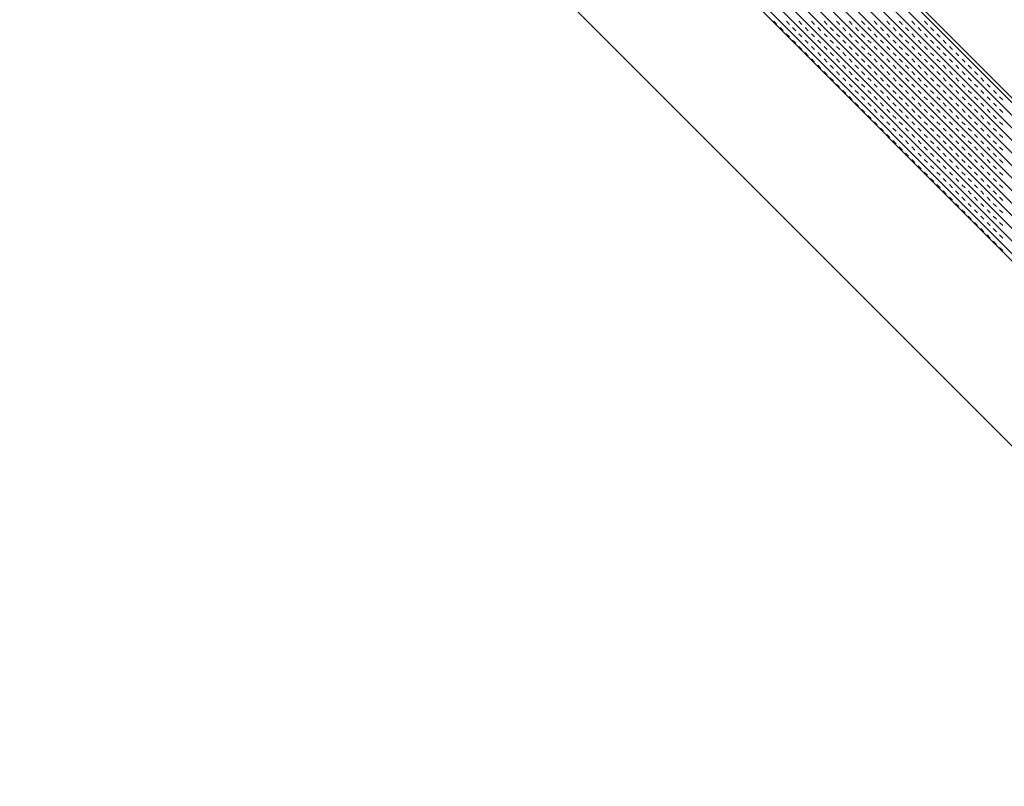
# Model space of a CAD drawing. Units: millimetres. Extents: x 14221 to 15147, y 3229 to 3846.
# Drawn here: x 14910 to 14924, y 3636 to 3646 of the extents above; entities that cross this region are included whole.
import ezdxf

# ---------------------------------------------------------------- set-up
doc = ezdxf.new("R2010")
doc.units = ezdxf.units.MM
doc.header["$MEASUREMENT"] = 0
doc.layers.add('0_10MM', color=1, linetype='Continuous', lineweight=5)

msp = doc.modelspace()

# ---------------------------------------------------------------- linework, layer by layer
at = {"layer": '0_10MM'}
msp.add_line((15041.186, 3523.081), (14861.178, 3703.089), dxfattribs=at)
at = {"layer": '0_10MM', "lineweight": 5, "ltscale": 5}
for p, q in [((14863.859, 3703.089), (14946.435, 3620.408)), ((14866.15, 3703.089), (14947.582, 3621.553)), ((14912.249, 3656.931), (14930.229, 3638.929)), ((14912.127, 3656.809), (14930.106, 3638.807)), ((14912.215, 3656.897), (14930.195, 3638.895)), ((14912.038, 3656.72), (14930.018, 3638.718)), ((14911.862, 3656.544), (14929.841, 3638.542)), ((14911.95, 3656.632), (14929.929, 3638.63)), ((14911.685, 3656.367), (14929.664, 3638.365)), ((14911.773, 3656.455), (14929.753, 3638.453)), ((14911.596, 3656.279), (14929.576, 3638.277)), ((14911.419, 3656.102), (14929.399, 3638.1)), ((14911.508, 3656.19), (14929.487, 3638.188)), ((14911.331, 3656.014), (14929.31, 3638.012)), ((14911.154, 3655.837), (14929.133, 3637.835)), ((14911.242, 3655.926), (14929.222, 3637.923)), ((14929.082, 3637.783), (14911.102, 3655.786)), ((14920.47, 3646.421), (14920.514, 3646.377)), ((14920.647, 3646.421), (14920.691, 3646.377)), ((14920.823, 3646.421), (14920.867, 3646.377)), ((14921, 3646.421), (14921.044, 3646.377)), ((14921.177, 3646.421), (14921.221, 3646.376)), ((14921.354, 3646.421), (14921.398, 3646.376)), ((14921.53, 3646.42), (14921.575, 3646.376)), ((14921.707, 3646.42), (14921.751, 3646.376)), ((14921.884, 3646.42), (14921.928, 3646.376)), ((14922.061, 3646.42), (14922.105, 3646.376)), ((14922.238, 3646.42), (14922.282, 3646.376)), ((14922.414, 3646.42), (14922.458, 3646.376)), ((14922.591, 3646.42), (14922.635, 3646.376)), ((14920.558, 3646.333), (14920.602, 3646.289)), ((14920.646, 3646.244), (14920.691, 3646.2)), ((14920.735, 3646.333), (14920.779, 3646.288)), ((14920.823, 3646.244), (14920.867, 3646.2)), ((14920.912, 3646.333), (14920.956, 3646.288)), ((14921, 3646.244), (14921.044, 3646.2)), ((14921.088, 3646.332), (14921.133, 3646.288)), ((14921.177, 3646.244), (14921.221, 3646.2)), ((14921.265, 3646.332), (14921.309, 3646.288)), ((14921.354, 3646.244), (14921.398, 3646.2)), ((14921.442, 3646.332), (14921.486, 3646.288)), ((14921.53, 3646.244), (14921.574, 3646.199)), ((14921.619, 3646.332), (14921.663, 3646.288)), ((14921.707, 3646.244), (14921.751, 3646.199)), ((14921.796, 3646.332), (14921.84, 3646.288)), ((14921.884, 3646.243), (14921.928, 3646.199)), ((14921.972, 3646.332), (14922.016, 3646.288)), ((14922.061, 3646.243), (14922.105, 3646.199)), ((14922.149, 3646.332), (14922.193, 3646.287)), ((14922.326, 3646.332), (14922.37, 3646.287)), ((14922.503, 3646.331), (14922.547, 3646.287)), ((14922.679, 3646.331), (14922.724, 3646.287)), ((14920.735, 3646.156), (14920.779, 3646.112)), ((14920.912, 3646.156), (14920.956, 3646.112)), ((14921.088, 3646.156), (14921.132, 3646.111)), ((14921.265, 3646.156), (14921.309, 3646.111)), ((14921.442, 3646.155), (14921.486, 3646.111)), ((14921.619, 3646.155), (14921.663, 3646.111)), ((14921.795, 3646.155), (14921.84, 3646.111)), ((14921.972, 3646.155), (14922.016, 3646.111)), ((14922.149, 3646.155), (14922.193, 3646.111)), ((14922.237, 3646.243), (14922.282, 3646.199)), ((14922.326, 3646.155), (14922.37, 3646.111)), ((14922.414, 3646.243), (14922.458, 3646.199)), ((14922.502, 3646.155), (14922.547, 3646.11)), ((14922.591, 3646.243), (14922.635, 3646.199)), ((14922.679, 3646.155), (14922.723, 3646.11)), ((14922.768, 3646.243), (14922.812, 3646.199)), ((14922.856, 3646.154), (14922.9, 3646.11)), ((14920.823, 3646.067), (14920.867, 3646.023)), ((14920.911, 3645.979), (14920.956, 3645.935)), ((14921, 3646.067), (14921.044, 3646.023)), ((14921.088, 3645.979), (14921.132, 3645.935)), ((14921.177, 3646.067), (14921.221, 3646.023)), ((14921.265, 3645.979), (14921.309, 3645.935)), ((14921.353, 3646.067), (14921.398, 3646.023)), ((14921.442, 3645.979), (14921.486, 3645.934)), ((14921.53, 3646.067), (14921.574, 3646.023)), ((14921.619, 3645.978), (14921.663, 3645.934)), ((14921.707, 3646.067), (14921.751, 3646.023)), ((14921.795, 3645.978), (14921.839, 3645.934)), ((14921.884, 3646.067), (14921.928, 3646.022)), ((14921.972, 3645.978), (14922.016, 3645.934)), ((14922.061, 3646.067), (14922.105, 3646.022)), ((14922.149, 3645.978), (14922.193, 3645.934)), ((14922.237, 3646.066), (14922.281, 3646.022)), ((14922.326, 3645.978), (14922.37, 3645.934)), ((14922.414, 3646.066), (14922.458, 3646.022)), ((14922.502, 3645.978), (14922.547, 3645.934)), ((14922.591, 3646.066), (14922.635, 3646.022)), ((14922.679, 3645.978), (14922.723, 3645.934)), ((14922.768, 3646.066), (14922.812, 3646.022)), ((14922.856, 3645.978), (14922.9, 3645.933)), ((14922.944, 3646.066), (14922.989, 3646.022)), ((14923.033, 3645.978), (14923.077, 3645.933)), ((14921, 3645.891), (14921.044, 3645.846)), ((14921.177, 3645.89), (14921.221, 3645.846)), ((14921.353, 3645.89), (14921.397, 3645.846)), ((14921.53, 3645.89), (14921.574, 3645.846)), ((14921.707, 3645.89), (14921.751, 3645.846)), ((14921.884, 3645.89), (14921.928, 3645.846)), ((14922.06, 3645.89), (14922.105, 3645.846)), ((14922.237, 3645.89), (14922.281, 3645.845)), ((14922.414, 3645.89), (14922.458, 3645.845)), ((14922.591, 3645.889), (14922.635, 3645.845)), ((14922.767, 3645.889), (14922.812, 3645.845)), ((14922.944, 3645.889), (14922.988, 3645.845)), ((14923.121, 3645.889), (14923.165, 3645.845)), ((14921.088, 3645.802), (14921.132, 3645.758)), ((14921.176, 3645.714), (14921.221, 3645.669)), ((14921.265, 3645.802), (14921.309, 3645.758)), ((14921.353, 3645.714), (14921.397, 3645.669)), ((14921.442, 3645.802), (14921.486, 3645.758)), ((14921.53, 3645.713), (14921.574, 3645.669)), ((14921.618, 3645.802), (14921.663, 3645.758)), ((14921.707, 3645.713), (14921.751, 3645.669)), ((14921.795, 3645.802), (14921.839, 3645.757)), ((14921.884, 3645.713), (14921.928, 3645.669)), ((14921.972, 3645.801), (14922.016, 3645.757)), ((14922.06, 3645.713), (14922.104, 3645.669)), ((14922.149, 3645.801), (14922.193, 3645.757)), ((14922.237, 3645.713), (14922.281, 3645.669)), ((14922.325, 3645.801), (14922.37, 3645.757)), ((14922.414, 3645.713), (14922.458, 3645.669)), ((14922.502, 3645.801), (14922.546, 3645.757)), ((14922.591, 3645.713), (14922.635, 3645.668)), ((14922.679, 3645.801), (14922.723, 3645.757)), ((14922.767, 3645.713), (14922.812, 3645.668)), ((14922.856, 3645.801), (14922.9, 3645.757)), ((14922.944, 3645.712), (14922.988, 3645.668)), ((14923.033, 3645.801), (14923.077, 3645.757)), ((14923.121, 3645.712), (14923.165, 3645.668)), ((14923.209, 3645.801), (14923.254, 3645.756)), ((14923.298, 3645.712), (14923.342, 3645.668)), ((14921.265, 3645.625), (14921.309, 3645.581)), ((14921.442, 3645.625), (14921.486, 3645.581)), ((14921.618, 3645.625), (14921.662, 3645.581)), ((14921.795, 3645.625), (14921.839, 3645.581)), ((14921.972, 3645.625), (14922.016, 3645.58)), ((14922.149, 3645.625), (14922.193, 3645.58)), ((14922.325, 3645.624), (14922.37, 3645.58)), ((14922.502, 3645.624), (14922.546, 3645.58)), ((14922.679, 3645.624), (14922.723, 3645.58)), ((14922.856, 3645.624), (14922.9, 3645.58)), ((14923.032, 3645.624), (14923.077, 3645.58)), ((14923.209, 3645.624), (14923.253, 3645.58)), ((14923.386, 3645.624), (14923.43, 3645.58)), ((14921.353, 3645.537), (14921.397, 3645.493)), ((14921.441, 3645.448), (14921.486, 3645.404)), ((14921.53, 3645.537), (14921.574, 3645.492)), ((14921.618, 3645.448), (14921.662, 3645.404)), ((14921.707, 3645.537), (14921.751, 3645.492)), ((14921.795, 3645.448), (14921.839, 3645.404)), ((14921.883, 3645.536), (14921.928, 3645.492)), ((14921.972, 3645.448), (14922.016, 3645.404)), ((14922.06, 3645.536), (14922.104, 3645.492)), ((14922.148, 3645.448), (14922.193, 3645.404)), ((14922.237, 3645.536), (14922.281, 3645.492)), ((14922.325, 3645.448), (14922.369, 3645.403)), ((14922.414, 3645.536), (14922.458, 3645.492)), ((14922.502, 3645.448), (14922.546, 3645.403)), ((14922.59, 3645.536), (14922.635, 3645.492)), ((14922.679, 3645.447), (14922.723, 3645.403)), ((14922.767, 3645.536), (14922.811, 3645.492)), ((14922.856, 3645.447), (14922.9, 3645.403)), ((14922.944, 3645.536), (14922.988, 3645.491)), ((14923.032, 3645.447), (14923.077, 3645.403)), ((14923.121, 3645.536), (14923.165, 3645.491)), ((14923.209, 3645.447), (14923.253, 3645.403)), ((14923.298, 3645.535), (14923.342, 3645.491)), ((14923.386, 3645.447), (14923.43, 3645.403)), ((14923.474, 3645.535), (14923.519, 3645.491)), ((14923.563, 3645.447), (14923.607, 3645.403)), ((14921.53, 3645.36), (14921.574, 3645.316)), ((14921.706, 3645.36), (14921.751, 3645.316)), ((14921.883, 3645.36), (14921.927, 3645.315)), ((14922.06, 3645.36), (14922.104, 3645.315)), ((14922.237, 3645.359), (14922.281, 3645.315)), ((14922.414, 3645.359), (14922.458, 3645.315)), ((14922.59, 3645.359), (14922.635, 3645.315)), ((14922.767, 3645.359), (14922.811, 3645.315)), ((14922.944, 3645.359), (14922.988, 3645.315)), ((14923.121, 3645.359), (14923.165, 3645.315)), ((14923.297, 3645.359), (14923.342, 3645.314)), ((14923.474, 3645.359), (14923.518, 3645.314)), ((14923.651, 3645.358), (14923.695, 3645.314)), ((14921.618, 3645.271), (14921.662, 3645.227)), ((14921.706, 3645.183), (14921.751, 3645.139)), ((14921.795, 3645.271), (14921.839, 3645.227)), ((14921.883, 3645.183), (14921.927, 3645.139)), ((14921.972, 3645.271), (14922.016, 3645.227)), ((14922.06, 3645.183), (14922.104, 3645.139)), ((14922.148, 3645.271), (14922.193, 3645.227)), ((14922.237, 3645.183), (14922.281, 3645.138)), ((14922.325, 3645.271), (14922.369, 3645.227)), ((14922.413, 3645.182), (14922.458, 3645.138)), ((14922.502, 3645.271), (14922.546, 3645.227)), ((14922.59, 3645.182), (14922.634, 3645.138)), ((14922.679, 3645.271), (14922.723, 3645.226)), ((14922.767, 3645.182), (14922.811, 3645.138)), ((14922.855, 3645.271), (14922.9, 3645.226)), ((14922.944, 3645.182), (14922.988, 3645.138)), ((14923.032, 3645.27), (14923.076, 3645.226)), ((14923.121, 3645.182), (14923.165, 3645.138)), ((14923.209, 3645.27), (14923.253, 3645.226)), ((14923.297, 3645.182), (14923.342, 3645.138)), ((14923.386, 3645.27), (14923.43, 3645.226)), ((14923.474, 3645.182), (14923.518, 3645.138)), ((14923.563, 3645.27), (14923.607, 3645.226)), ((14923.651, 3645.182), (14923.695, 3645.137)), ((14921.795, 3645.095), (14921.839, 3645.05)), ((14921.883, 3645.006), (14921.927, 3644.962)), ((14921.971, 3645.094), (14922.016, 3645.05)), ((14922.06, 3645.006), (14922.104, 3644.962)), ((14922.148, 3645.094), (14922.192, 3645.05)), ((14922.237, 3645.006), (14922.281, 3644.962)), ((14922.325, 3645.094), (14922.369, 3645.05)), ((14922.413, 3645.006), (14922.458, 3644.962)), ((14922.502, 3645.094), (14922.546, 3645.05)), ((14922.59, 3645.006), (14922.634, 3644.961)), ((14922.679, 3645.094), (14922.723, 3645.05)), ((14922.767, 3645.005), (14922.811, 3644.961)), ((14922.855, 3645.094), (14922.9, 3645.05)), ((14922.944, 3645.005), (14922.988, 3644.961)), ((14923.032, 3645.094), (14923.076, 3645.049)), ((14923.12, 3645.005), (14923.165, 3644.961)), ((14923.209, 3645.094), (14923.253, 3645.049)), ((14923.297, 3645.005), (14923.341, 3644.961)), ((14923.386, 3645.093), (14923.43, 3645.049)), ((14923.474, 3645.005), (14923.518, 3644.961)), ((14923.562, 3645.093), (14923.607, 3645.049)), ((14923.651, 3645.005), (14923.695, 3644.961)), ((14921.971, 3644.918), (14922.016, 3644.873)), ((14922.148, 3644.918), (14922.192, 3644.873)), ((14922.325, 3644.917), (14922.369, 3644.873)), ((14922.502, 3644.917), (14922.546, 3644.873)), ((14922.678, 3644.917), (14922.723, 3644.873)), ((14922.855, 3644.917), (14922.899, 3644.873)), ((14923.032, 3644.917), (14923.076, 3644.873)), ((14923.209, 3644.917), (14923.253, 3644.873)), ((14923.386, 3644.917), (14923.43, 3644.872)), ((14923.562, 3644.917), (14923.607, 3644.872)), ((14922.06, 3644.829), (14922.104, 3644.785)), ((14922.148, 3644.741), (14922.192, 3644.697)), ((14922.236, 3644.829), (14922.281, 3644.785)), ((14922.325, 3644.741), (14922.369, 3644.696)), ((14922.413, 3644.829), (14922.457, 3644.785)), ((14922.502, 3644.741), (14922.546, 3644.696)), ((14922.59, 3644.829), (14922.634, 3644.785)), ((14922.678, 3644.74), (14922.723, 3644.696)), ((14922.767, 3644.829), (14922.811, 3644.785)), ((14922.855, 3644.74), (14922.899, 3644.696)), ((14922.944, 3644.829), (14922.988, 3644.784)), ((14923.032, 3644.74), (14923.076, 3644.696)), ((14923.12, 3644.828), (14923.165, 3644.784)), ((14923.209, 3644.74), (14923.253, 3644.696)), ((14923.297, 3644.828), (14923.341, 3644.784)), ((14923.385, 3644.74), (14923.43, 3644.696)), ((14923.474, 3644.828), (14923.518, 3644.784)), ((14923.562, 3644.74), (14923.606, 3644.696)), ((14923.651, 3644.828), (14923.695, 3644.784)), ((14922.236, 3644.652), (14922.281, 3644.608)), ((14922.413, 3644.652), (14922.457, 3644.608)), ((14922.59, 3644.652), (14922.634, 3644.608)), ((14922.767, 3644.652), (14922.811, 3644.608)), ((14922.943, 3644.652), (14922.988, 3644.608)), ((14923.12, 3644.652), (14923.164, 3644.607)), ((14923.297, 3644.652), (14923.341, 3644.607)), ((14923.474, 3644.651), (14923.518, 3644.607)), ((14923.651, 3644.651), (14923.695, 3644.607)), ((14922.325, 3644.564), (14922.369, 3644.52)), ((14922.413, 3644.475), (14922.457, 3644.431)), ((14922.501, 3644.564), (14922.546, 3644.52)), ((14922.59, 3644.475), (14922.634, 3644.431)), ((14922.678, 3644.564), (14922.722, 3644.519)), ((14922.767, 3644.475), (14922.811, 3644.431)), ((14922.855, 3644.564), (14922.899, 3644.519)), ((14922.943, 3644.475), (14922.988, 3644.431)), ((14923.032, 3644.563), (14923.076, 3644.519)), ((14923.12, 3644.475), (14923.164, 3644.431)), ((14923.209, 3644.563), (14923.253, 3644.519)), ((14923.297, 3644.475), (14923.341, 3644.431)), ((14923.385, 3644.563), (14923.43, 3644.519)), ((14923.474, 3644.475), (14923.518, 3644.43)), ((14923.562, 3644.563), (14923.606, 3644.519)), ((14923.65, 3644.475), (14923.695, 3644.43)), ((14922.501, 3644.387), (14922.546, 3644.343)), ((14922.678, 3644.387), (14922.722, 3644.343)), ((14922.855, 3644.387), (14922.899, 3644.343)), ((14923.032, 3644.387), (14923.076, 3644.342)), ((14923.208, 3644.387), (14923.253, 3644.342)), ((14923.385, 3644.386), (14923.429, 3644.342)), ((14923.562, 3644.386), (14923.606, 3644.342)), ((14922.59, 3644.299), (14922.634, 3644.254)), ((14922.678, 3644.21), (14922.722, 3644.166)), ((14922.766, 3644.298), (14922.811, 3644.254)), ((14922.855, 3644.21), (14922.899, 3644.166)), ((14922.943, 3644.298), (14922.987, 3644.254)), ((14923.032, 3644.21), (14923.076, 3644.166)), ((14923.12, 3644.298), (14923.164, 3644.254)), ((14923.208, 3644.21), (14923.253, 3644.166)), ((14923.297, 3644.298), (14923.341, 3644.254)), ((14923.385, 3644.21), (14923.429, 3644.165)), ((14923.474, 3644.298), (14923.518, 3644.254)), ((14923.562, 3644.209), (14923.606, 3644.165)), ((14923.65, 3644.298), (14923.695, 3644.254)), ((14922.766, 3644.122), (14922.811, 3644.077)), ((14922.855, 3644.033), (14922.899, 3643.989)), ((14922.943, 3644.122), (14922.987, 3644.077)), ((14923.031, 3644.033), (14923.076, 3643.989)), ((14923.12, 3644.121), (14923.164, 3644.077)), ((14923.208, 3644.033), (14923.252, 3643.989)), ((14923.297, 3644.121), (14923.341, 3644.077)), ((14923.385, 3644.033), (14923.429, 3643.989)), ((14923.473, 3644.121), (14923.518, 3644.077)), ((14923.562, 3644.033), (14923.606, 3643.989)), ((14923.65, 3644.121), (14923.694, 3644.077)), ((14922.943, 3643.945), (14922.987, 3643.901)), ((14923.12, 3643.945), (14923.164, 3643.9)), ((14923.297, 3643.945), (14923.341, 3643.9)), ((14923.473, 3643.944), (14923.518, 3643.9)), ((14923.65, 3643.944), (14923.694, 3643.9)), ((14923.031, 3643.856), (14923.076, 3643.812)), ((14923.12, 3643.768), (14923.164, 3643.724)), ((14923.208, 3643.856), (14923.252, 3643.812)), ((14923.296, 3643.768), (14923.341, 3643.724)), ((14923.385, 3643.856), (14923.429, 3643.812)), ((14923.473, 3643.768), (14923.517, 3643.723)), ((14923.562, 3643.856), (14923.606, 3643.812)), ((14923.65, 3643.768), (14923.694, 3643.723)), ((14923.208, 3643.679), (14923.252, 3643.635)), ((14923.385, 3643.679), (14923.429, 3643.635)), ((14923.562, 3643.679), (14923.606, 3643.635)), ((14923.296, 3643.591), (14923.341, 3643.547)), ((14923.385, 3643.503), (14923.429, 3643.458)), ((14923.473, 3643.591), (14923.517, 3643.547)), ((14923.561, 3643.502), (14923.606, 3643.458)), ((14923.65, 3643.591), (14923.694, 3643.547)), ((14923.473, 3643.414), (14923.517, 3643.37)), ((14923.65, 3643.414), (14923.694, 3643.37)), ((14923.561, 3643.326), (14923.606, 3643.281)), ((14923.65, 3643.237), (14923.694, 3643.193))]:
    msp.add_line(p, q, dxfattribs=at)

doc.saveas('drawing.dxf')
